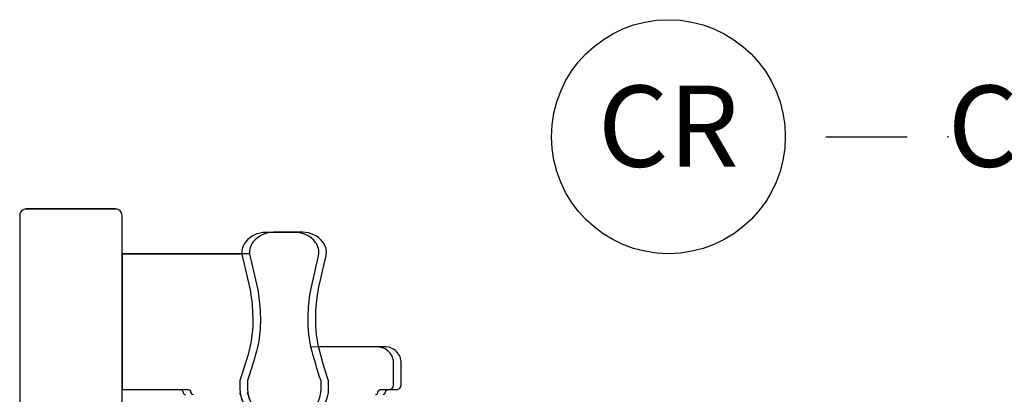
# Model space of a CAD drawing. Units: inches. Extents: x 1 to 231, y 1 to 103.
# Drawn here: x 187 to 190, y 35 to 36 of the extents above; entities that cross this region are included whole.
import ezdxf

# ---------------------------------------------------------------- set-up
doc = ezdxf.new("R2010")
doc.units = ezdxf.units.IN
doc.header["$MEASUREMENT"] = 0
doc.layers.add('ZP-ANNO-NPLT', color=7, linetype='Continuous', plot=False)
doc.layers.add('ZP-ANNO-TITL', color=44, linetype='Continuous')
doc.layers.add('ZP-SECT-HDWR', color=53, linetype='Continuous')
doc.styles.get("Standard").update_dxf_attribs({"font": 'arial.ttf'})

# ---------------------------------------------------------------- blocks, each defined once
blk = doc.blocks.new('NG Cut Name Check Rail (CR)')
at = {"layer": 'ZP-ANNO-NPLT'}
blk.add_point((0, 0), dxfattribs=at)
at = {"layer": 'ZP-ANNO-TITL'}
blk.add_lwpolyline([(-0.09375, 0), (-0.03125, 0)], dxfattribs=at)
blk.add_circle((-0.215, 0), 0.09, dxfattribs=at)
at = {"layer": 'ZP-ANNO-TITL', "char_height": 0.0625}
for s, insert, width, attachment_point in [('CR', (-0.215, 0), 0.1375, 5), ('CHECK RAIL', (0, 0), 1.125, 4)]:
    blk.add_mtext(s, dxfattribs=dict(at, insert=insert, width=width, attachment_point=attachment_point))
blk = doc.blocks.new('CS AS RES W M6 MH PT (1 1-16 TP IG) CR HS')
at = {"layer": 'ZP-SECT-HDWR'}
for points in [[(2.9576, -1.4998), (2.9576, -0.4928, 0.414214), (2.9376, -0.4728), (2.6626, -0.4728, 0.414214), (2.6426, -0.4928), (2.6426, -1.4798, 0.414214), (2.6626, -1.4998), (2.9576, -1.4998), (2.9576, -1.3922, 0.267949), (2.9476, -1.3749), (2.6648, -1.2116, 0.447498), (2.6426, -1.2313, -2.510706)], [(3.3268, -0.6112), (2.9576, -0.6112), (2.9576, -1.0285), (2.9576, -1.0285), (3.1379, -1.0285, -0.414214), (3.1454, -1.036, 0.414214), (3.1529, -1.0435)], [(3.3218, -1.0435), (3.321, -1.038, 0.380023), (3.4004, -1.1085)], [(3.4904, -1.1085, 0.381603), (3.5699, -1.0375), (3.5704, -1.0285), (3.5704, -1.0018, -0.017383), (3.5393, -0.8976, -0.065387), (3.5309, -0.7942, -0.036884), (3.5396, -0.7176), (3.5623, -0.6163, 0.226119), (3.5528, -0.5745, 0.231078), (3.4904, -0.5445), (3.4004, -0.5445, 0.227152), (3.3381, -0.5744, 0.192784), (3.3268, -0.6112), (3.3512, -0.7176, -0.034069), (3.3599, -0.7942, -0.065222), (3.3515, -0.8976, -0.019082), (3.3206, -1.0008), (3.3206, -1.0285, 0.413568), (3.4004, -1.1085)], [(3.7379, -1.0435, 0.414214), (3.7454, -1.036, -0.414214), (3.7529, -1.0285), (3.778, -1.0285, 0.414214), (3.794, -1.0125), (3.794, -0.9472, 0.414214), (3.744, -0.8972), (3.5703, -0.8972), (3.5393, -0.8976)]]:
    blk.add_lwpolyline(points, format="xyb", dxfattribs=at)
blk = doc.blocks.new('CS AS RES W M6 MH PT (13-16 IG) CR HS')
at = {"layer": 'ZP-SECT-HDWR'}
for points in [[(2.9576, -1.4994), (2.9576, -0.4924, 0.414214), (2.9376, -0.4724), (2.6626, -0.4724, 0.414214), (2.6426, -0.4924), (2.6426, -1.4794, 0.414214), (2.6626, -1.4994), (2.9576, -1.4994), (2.9576, -1.3918, 0.267949), (2.9476, -1.3745), (2.6648, -1.2113, 0.447498), (2.6426, -1.231, -2.510706)], [(3.3503, -0.6109), (2.9576, -0.6109), (2.9576, -1.0282), (2.9576, -1.0282), (3.1614, -1.0282, -0.414214), (3.1689, -1.0357, 0.414214), (3.1764, -1.0432)], [(3.3453, -1.0432), (3.3445, -1.0376, 0.380023), (3.4239, -1.1082)], [(3.5139, -1.1082, 0.381603), (3.5934, -1.0372), (3.5939, -1.0282), (3.5939, -1.0015, -0.017383), (3.5628, -0.8972, -0.065387), (3.5544, -0.7938, -0.036884), (3.5631, -0.7173), (3.5858, -0.616, 0.226119), (3.5763, -0.5741, 0.231078), (3.5139, -0.5442), (3.4239, -0.5442, 0.227152), (3.3616, -0.574, 0.192784), (3.3503, -0.6109), (3.3747, -0.7173, -0.034069), (3.3834, -0.7939, -0.065222), (3.375, -0.8973, -0.019082), (3.3441, -1.0005), (3.3441, -1.0282, 0.413568), (3.4239, -1.1082)], [(3.7614, -1.0432, 0.414214), (3.7689, -1.0357, -0.414214), (3.7764, -1.0282), (3.8015, -1.0282, 0.414214), (3.8175, -1.0122), (3.8175, -0.9469, 0.414214), (3.7675, -0.8969), (3.5938, -0.8969), (3.5628, -0.8972)]]:
    blk.add_lwpolyline(points, format="xyb", dxfattribs=at)

msp = doc.modelspace()

# ---------------------------------------------------------------- block references
at = {"xscale": 4, "yscale": 4, "zscale": 4}
msp.add_blockref('NG Cut Name Check Rail (CR)', (189.5, 35.75), dxfattribs=at)
for name in ['CS AS RES W M6 MH PT (1 1-16 TP IG) CR HS', 'CS AS RES W M6 MH PT (13-16 IG) CR HS']:
    msp.add_blockref(name, (184, 36))

doc.saveas('drawing.dxf')
